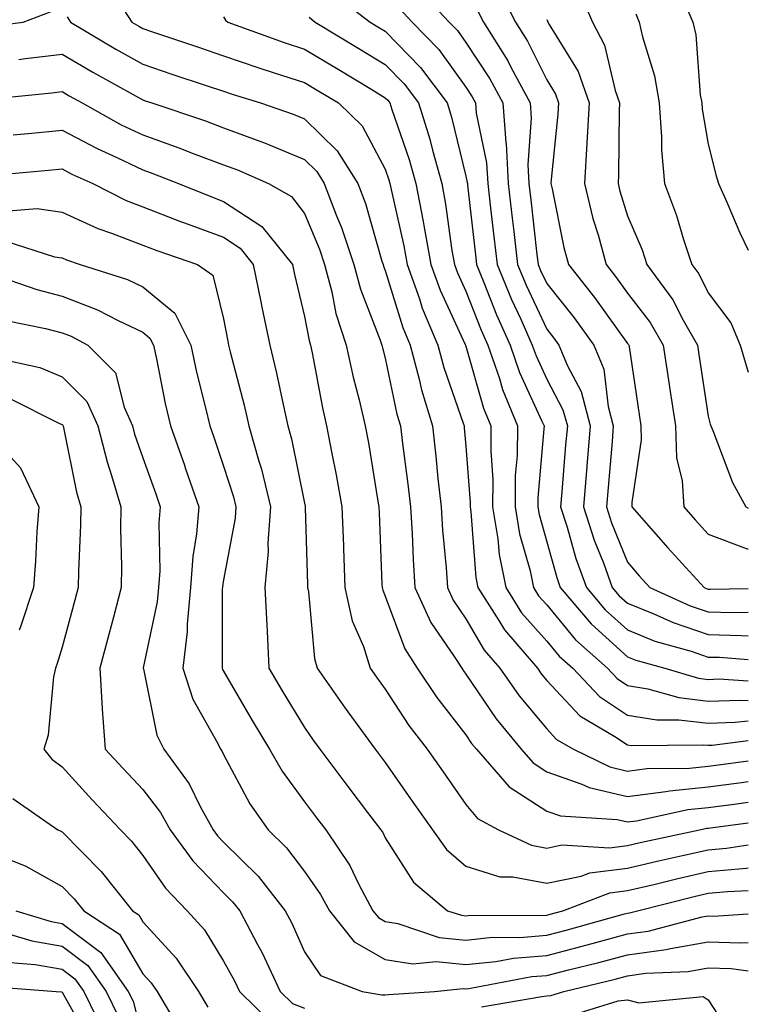
# Model space of a CAD drawing. Units: inches. Extents: x 1039763 to 1042403, y 7202858 to 7205498.
# Drawn here: x 1042313 to 1042403, y 7204520 to 7204642 of the extents above; entities that cross this region are included whole.
import ezdxf

# ---------------------------------------------------------------- set-up
doc = ezdxf.new("R2010")
doc.units = ezdxf.units.IN
doc.header["$MEASUREMENT"] = 0
doc.layers.add('Contour_10397202', color=7, linetype='Continuous', true_color=0x7c8741)

msp = doc.modelspace()

# ---------------------------------------------------------------- linework, layer by layer
at = {"layer": 'Contour_10397202'}
for points in [[(1042324.26, 7204645.71, 2982), (1042326.7, 7204641.92, 2982), (1042327.54, 7204641.41, 2982), (1042328.05, 7204641.14, 2982), (1042329.24, 7204640.73, 2982), (1042334.92, 7204638.8, 2982), (1042338.05, 7204637.74, 2982), (1042342.39, 7204636.26, 2982), (1042344.32, 7204635.65, 2982), (1042348.05, 7204634.44, 2982), (1042349.61, 7204633.48, 2982), (1042352.25, 7204631.92, 2982), (1042355.2, 7204629.07, 2982), (1042358.05, 7204623.72, 2982), (1042358.52, 7204622.39, 2982), (1042358.64, 7204621.92, 2982), (1042358.79, 7204621.18, 2982), (1042360.35, 7204614.22, 2982), (1042360.76, 7204611.92, 2982), (1042362.29, 7204607.68, 2982), (1042362.64, 7204606.51, 2982), (1042364.57, 7204601.92, 2982), (1042365.3, 7204599.17, 2982), (1042367.72, 7204592.25, 2982), (1042367.82, 7204591.92, 2982), (1042367.84, 7204591.71, 2982), (1042368.05, 7204589.44, 2982), (1042368.56, 7204582.43, 2982), (1042368.56, 7204581.92, 2982), (1042368.66, 7204581.31, 2982), (1042369.28, 7204573.15, 2982), (1042369.53, 7204571.92, 2982), (1042372.11, 7204567.86, 2982), (1042372.8, 7204566.67, 2982), (1042376.9, 7204561.92, 2982), (1042377.37, 7204561.24, 2982), (1042378.05, 7204560.42, 2982), (1042382.15, 7204556.02, 2982), (1042386.47, 7204553.5, 2982), (1042388.05, 7204552.45, 2982), (1042388.5, 7204552.37, 2982), (1042397.5, 7204552.47, 2982), (1042398.05, 7204552.39, 2982), (1042398.54, 7204552.41, 2982), (1042403, 7204552.99, 2982)], [(1042351.6, 7204645.47, 2985), (1042356.17, 7204641.92, 2985), (1042357.35, 7204641.22, 2985), (1042358.05, 7204640.79, 2985), (1042362.42, 7204636.3, 2985), (1042365.73, 7204631.92, 2985), (1042366.27, 7204630.14, 2985), (1042368.05, 7204622.84, 2985), (1042368.21, 7204622.08, 2985), (1042368.23, 7204621.92, 2985), (1042368.25, 7204621.72, 2985), (1042369.22, 7204613.09, 2985), (1042369.36, 7204611.92, 2985), (1042370.28, 7204609.69, 2985), (1042371.82, 7204605.69, 2985), (1042373.52, 7204601.92, 2985), (1042374.67, 7204598.54, 2985), (1042377.46, 7204592.51, 2985), (1042377.72, 7204591.92, 2985), (1042377.7, 7204591.57, 2985), (1042376.94, 7204583.03, 2985), (1042376.94, 7204581.92, 2985), (1042377.09, 7204580.96, 2985), (1042378.05, 7204577.58, 2985), (1042379.28, 7204573.15, 2985), (1042379.73, 7204571.92, 2985), (1042383.54, 7204567.41, 2985), (1042388.05, 7204563.35, 2985), (1042389.07, 7204562.94, 2985), (1042392.66, 7204561.92, 2985), (1042396.84, 7204560.71, 2985), (1042398.05, 7204560.55, 2985), (1042399.36, 7204560.61, 2985), (1042403, 7204560.38, 2985)], [(1042362.15, 7204646.02, 2987), (1042365.98, 7204641.92, 2987), (1042367, 7204640.87, 2987), (1042368.05, 7204639.4, 2987), (1042371.02, 7204634.89, 2987), (1042372.6, 7204631.92, 2987), (1042372.97, 7204627, 2987), (1042373.01, 7204626.88, 2987), (1042373.28, 7204621.92, 2987), (1042373.77, 7204617.64, 2987), (1042373.97, 7204616, 2987), (1042374.44, 7204611.92, 2987), (1042375.49, 7204609.36, 2987), (1042378.05, 7204603.89, 2987), (1042378.93, 7204602.8, 2987), (1042379.55, 7204601.92, 2987), (1042380.61, 7204599.36, 2987), (1042382.31, 7204596.18, 2987), (1042383.44, 7204591.92, 2987), (1042383.03, 7204586.94, 2987), (1042383.03, 7204586.9, 2987), (1042382.6, 7204581.92, 2987), (1042383.93, 7204577.8, 2987), (1042385.1, 7204574.87, 2987), (1042386.16, 7204571.92, 2987), (1042387.03, 7204570.9, 2987), (1042388.05, 7204569.97, 2987), (1042391.29, 7204568.68, 2987), (1042393.71, 7204567.58, 2987), (1042398.05, 7204566.12, 2987), (1042402.13, 7204566, 2987), (1042403, 7204565.94, 2987)], [(1042372.11, 7204645.98, 2989), (1042374.18, 7204641.92, 2989), (1042375.67, 7204639.54, 2989), (1042378.05, 7204634.77, 2989), (1042379.14, 7204633.01, 2989), (1042379.51, 7204631.92, 2989), (1042379.44, 7204630.53, 2989), (1042378.58, 7204622.45, 2989), (1042378.54, 7204621.92, 2989), (1042378.71, 7204621.26, 2989), (1042380.16, 7204614.03, 2989), (1042380.75, 7204611.92, 2989), (1042383.95, 7204607.82, 2989), (1042388.05, 7204602.15, 2989), (1042388.15, 7204602.02, 2989), (1042388.21, 7204601.92, 2989), (1042388.25, 7204601.72, 2989), (1042389.48, 7204593.35, 2989), (1042389.69, 7204591.92, 2989), (1042389.75, 7204590.22, 2989), (1042388.58, 7204582.45, 2989), (1042388.6, 7204581.92, 2989), (1042392.46, 7204577.51, 2989), (1042393.01, 7204576.88, 2989), (1042397.54, 7204571.92, 2989), (1042397.89, 7204571.76, 2989), (1042398.05, 7204571.71, 2989), (1042398.26, 7204571.71, 2989), (1042403, 7204571.81, 2989)], [(1042382.01, 7204645.88, 2991), (1042383.71, 7204641.92, 2991), (1042385.2, 7204639.07, 2991), (1042386.53, 7204633.44, 2991), (1042387.07, 7204631.92, 2991), (1042387.01, 7204630.88, 2991), (1042386.94, 7204623.03, 2991), (1042386.88, 7204621.92, 2991), (1042387.11, 7204620.98, 2991), (1042388.05, 7204617.94, 2991), (1042389.85, 7204613.72, 2991), (1042390.43, 7204611.92, 2991), (1042393.67, 7204607.55, 2991), (1042394.94, 7204605.03, 2991), (1042396.7, 7204601.92, 2991), (1042396.88, 7204600.75, 2991), (1042398.05, 7204593.13, 2991), (1042398.28, 7204592.15, 2991), (1042398.36, 7204591.92, 2991), (1042398.62, 7204591.35, 2991), (1042401.06, 7204584.93, 2991), (1042402.7, 7204581.92, 2991), (1042403, 7204581.75, 2991)], [(1042394.75, 7204645.22, 2993), (1042396.14, 7204641.92, 2993), (1042396.49, 7204640.36, 2993), (1042397.05, 7204632.92, 2993), (1042397.23, 7204631.92, 2993), (1042397.29, 7204631.16, 2993), (1042398.05, 7204626.82, 2993), (1042399.03, 7204622.9, 2993), (1042399.32, 7204621.92, 2993), (1042400.34, 7204619.63, 2993), (1042401.96, 7204615.83, 2993), (1042403, 7204613.7, 2993)], [(1042298.5, 7204642.37, 2981), (1042298.91, 7204641.92, 2981), (1042307.44, 7204641.31, 2981), (1042308.05, 7204641.26, 2981), (1042308.64, 7204641.33, 2981), (1042313.25, 7204641.92, 2981), (1042316.72, 7204643.25, 2981)], [(1042359.77, 7204643.64, 2986), (1042361.37, 7204641.92, 2986), (1042364.67, 7204638.54, 2986), (1042368.05, 7204633.85, 2986), (1042368.81, 7204632.68, 2986), (1042369.22, 7204631.92, 2986), (1042369.32, 7204630.65, 2986), (1042370.61, 7204624.48, 2986), (1042370.75, 7204621.92, 2986), (1042371.1, 7204618.87, 2986), (1042371.51, 7204615.38, 2986), (1042371.9, 7204611.92, 2986), (1042373.69, 7204607.56, 2986), (1042374.83, 7204605.14, 2986), (1042376.25, 7204601.92, 2986), (1042376.72, 7204600.59, 2986), (1042378.05, 7204597.7, 2986), (1042380.06, 7204593.93, 2986), (1042380.61, 7204591.92, 2986), (1042380.39, 7204589.58, 2986), (1042379.91, 7204583.78, 2986), (1042379.75, 7204581.92, 2986), (1042380.57, 7204579.4, 2986), (1042381.64, 7204575.51, 2986), (1042382.95, 7204571.92, 2986), (1042385.28, 7204569.15, 2986), (1042388.05, 7204566.67, 2986), (1042391.43, 7204565.3, 2986), (1042395.94, 7204564.03, 2986), (1042398.05, 7204563.31, 2986), (1042399.42, 7204563.29, 2986), (1042403, 7204563.02, 2986)], [(1042369.48, 7204643.35, 2988), (1042370.22, 7204641.92, 2988), (1042373.25, 7204637.12, 2988), (1042373.62, 7204636.35, 2988), (1042375.98, 7204631.92, 2988), (1042376.14, 7204630.01, 2988), (1042375.69, 7204624.28, 2988), (1042375.82, 7204621.92, 2988), (1042376.06, 7204619.93, 2988), (1042376.84, 7204613.13, 2988), (1042376.98, 7204611.92, 2988), (1042377.29, 7204611.16, 2988), (1042378.05, 7204609.54, 2988), (1042381.43, 7204605.3, 2988), (1042383.89, 7204601.92, 2988), (1042385.1, 7204598.97, 2988), (1042385.65, 7204594.32, 2988), (1042386.29, 7204591.92, 2988), (1042386.14, 7204590.01, 2988), (1042385.65, 7204584.32, 2988), (1042385.45, 7204581.92, 2988), (1042386.08, 7204579.95, 2988), (1042388.05, 7204575.05, 2988), (1042389.5, 7204573.37, 2988), (1042390.82, 7204571.92, 2988), (1042395.8, 7204569.67, 2988), (1042398.05, 7204568.91, 2988), (1042401.14, 7204568.83, 2988), (1042403, 7204568.88, 2988)], [(1042389.07, 7204642.94, 2992), (1042389.5, 7204641.92, 2992), (1042389.89, 7204640.08, 2992), (1042391.39, 7204635.26, 2992), (1042391.96, 7204631.92, 2992), (1042392.27, 7204627.7, 2992), (1042392.25, 7204626.12, 2992), (1042392.62, 7204621.92, 2992), (1042394.12, 7204617.99, 2992), (1042394.98, 7204614.99, 2992), (1042396, 7204611.92, 2992), (1042396.88, 7204610.75, 2992), (1042398.05, 7204608.4, 2992), (1042400.82, 7204604.69, 2992), (1042402, 7204601.92, 2992), (1042403, 7204598.6, 2992)], [(1042318.69, 7204642.56, 2981), (1042319.09, 7204641.92, 2981), (1042324.71, 7204638.58, 2981), (1042328.05, 7204636.71, 2981), (1042331.62, 7204635.49, 2981), (1042335.88, 7204634.09, 2981), (1042338.05, 7204633.37, 2981), (1042339.12, 7204632.99, 2981), (1042342.62, 7204631.92, 2981), (1042346.64, 7204630.51, 2981), (1042348.05, 7204629.95, 2981), (1042352.11, 7204625.98, 2981), (1042354.67, 7204621.92, 2981), (1042355.61, 7204619.48, 2981), (1042357.64, 7204612.33, 2981), (1042357.78, 7204611.92, 2981), (1042357.84, 7204611.71, 2981), (1042358.05, 7204611.16, 2981), (1042360.24, 7204604.11, 2981), (1042361.16, 7204601.92, 2981), (1042362.27, 7204597.7, 2981), (1042362.54, 7204596.41, 2981), (1042363.89, 7204591.92, 2981), (1042364.32, 7204588.19, 2981), (1042364.57, 7204585.4, 2981), (1042364.96, 7204581.92, 2981), (1042365.14, 7204579.01, 2981), (1042365.59, 7204574.38, 2981), (1042365.76, 7204571.92, 2981), (1042366.47, 7204570.34, 2981), (1042368.05, 7204568.05, 2981), (1042370.3, 7204564.17, 2981), (1042372.25, 7204561.92, 2981), (1042374.63, 7204558.5, 2981), (1042378.05, 7204554.44, 2981), (1042379.26, 7204553.13, 2981), (1042381.35, 7204551.92, 2981), (1042385.84, 7204549.71, 2981), (1042388.05, 7204549.21, 2981), (1042390.45, 7204549.52, 2981), (1042395.71, 7204549.58, 2981), (1042398.05, 7204549.81, 2981), (1042399.91, 7204550.06, 2981), (1042403, 7204550.47, 2981)], [(1042338.05, 7204642.58, 2983), (1042338.28, 7204642.15, 2983), (1042338.56, 7204641.92, 2983), (1042345.53, 7204639.4, 2983), (1042348.05, 7204638.58, 2983), (1042352.21, 7204636.08, 2983), (1042356.41, 7204633.56, 2983), (1042358.05, 7204632.56, 2983), (1042358.38, 7204632.25, 2983), (1042358.62, 7204631.92, 2983), (1042358.87, 7204631.1, 2983), (1042361.02, 7204624.89, 2983), (1042361.86, 7204621.92, 2983), (1042362.74, 7204617.23, 2983), (1042362.85, 7204616.72, 2983), (1042363.69, 7204611.92, 2983), (1042364.85, 7204608.72, 2983), (1042367.97, 7204602, 2983), (1042368.01, 7204601.92, 2983), (1042368.01, 7204601.88, 2983), (1042368.05, 7204601.8, 2983), (1042370.24, 7204594.11, 2983), (1042371.14, 7204591.92, 2983), (1042371.12, 7204588.85, 2983), (1042371.37, 7204585.24, 2983), (1042371.35, 7204581.92, 2983), (1042372, 7204577.97, 2983), (1042372.15, 7204576.02, 2983), (1042372.97, 7204571.92, 2983), (1042374.94, 7204568.81, 2983), (1042378.05, 7204565.28, 2983), (1042379.57, 7204563.44, 2983), (1042381.27, 7204561.92, 2983), (1042384.57, 7204558.44, 2983), (1042388.05, 7204556.14, 2983), (1042391.66, 7204555.53, 2983), (1042394.42, 7204555.55, 2983), (1042398.05, 7204555.12, 2983), (1042401.37, 7204555.24, 2983), (1042403, 7204555.44, 2983)], [(1042348.64, 7204642.51, 2984), (1042349.38, 7204641.92, 2984), (1042354.77, 7204638.64, 2984), (1042358.05, 7204636.69, 2984), (1042360.39, 7204634.26, 2984), (1042362.17, 7204631.92, 2984), (1042363.56, 7204627.43, 2984), (1042363.89, 7204626.08, 2984), (1042365.06, 7204621.92, 2984), (1042365.53, 7204619.4, 2984), (1042366.31, 7204613.66, 2984), (1042366.62, 7204611.92, 2984), (1042367, 7204610.87, 2984), (1042368.05, 7204608.62, 2984), (1042369.92, 7204603.8, 2984), (1042370.76, 7204601.92, 2984), (1042372.19, 7204597.78, 2984), (1042372.56, 7204596.43, 2984), (1042374.42, 7204591.92, 2984), (1042374.4, 7204588.27, 2984), (1042374.16, 7204585.81, 2984), (1042374.14, 7204581.92, 2984), (1042374.69, 7204578.56, 2984), (1042375.98, 7204573.99, 2984), (1042376.41, 7204571.92, 2984), (1042377.03, 7204570.9, 2984), (1042378.05, 7204569.77, 2984), (1042381.59, 7204565.46, 2984), (1042385.59, 7204561.92, 2984), (1042386.78, 7204560.65, 2984), (1042388.05, 7204559.81, 2984), (1042390.57, 7204559.4, 2984), (1042394.42, 7204558.29, 2984), (1042398.05, 7204557.84, 2984), (1042402, 7204557.97, 2984), (1042403, 7204557.92, 2984)], [(1042378.05, 7204642.23, 2990), (1042378.15, 7204642.02, 2990), (1042378.19, 7204641.92, 2990), (1042378.34, 7204641.63, 2990), (1042381.92, 7204635.79, 2990), (1042383.3, 7204631.92, 2990), (1042383.01, 7204626.96, 2990), (1042383.01, 7204626.88, 2990), (1042382.72, 7204621.92, 2990), (1042383.75, 7204617.62, 2990), (1042384.4, 7204615.57, 2990), (1042385.39, 7204611.92, 2990), (1042386.57, 7204610.44, 2990), (1042388.05, 7204608.37, 2990), (1042390.86, 7204604.73, 2990), (1042392.46, 7204601.92, 2990), (1042393.19, 7204597.06, 2990), (1042393.23, 7204596.74, 2990), (1042393.97, 7204591.92, 2990), (1042394.12, 7204587.99, 2990), (1042394.83, 7204585.14, 2990), (1042395.02, 7204581.92, 2990), (1042396.43, 7204580.3, 2990), (1042398.05, 7204578.54, 2990), (1042402.85, 7204576.72, 2990), (1042403, 7204576.73, 2990)], [(1042312.68, 7204637.29, 2980), (1042313.54, 7204637.41, 2980), (1042318.05, 7204637.94, 2980), (1042321.84, 7204635.71, 2980), (1042327.21, 7204632.76, 2980), (1042328.05, 7204632.29, 2980), (1042328.32, 7204632.19, 2980), (1042329.16, 7204631.92, 2980), (1042335.82, 7204629.69, 2980), (1042338.05, 7204628.85, 2980), (1042342.97, 7204627, 2980), (1042343.09, 7204626.96, 2980), (1042348.05, 7204624.91, 2980), (1042349.57, 7204623.44, 2980), (1042350.51, 7204621.92, 2980), (1042352.03, 7204617.94, 2980), (1042352.64, 7204616.51, 2980), (1042354.16, 7204611.92, 2980), (1042354.98, 7204608.85, 2980), (1042357.44, 7204602.53, 2980), (1042357.64, 7204601.92, 2980), (1042357.72, 7204601.59, 2980), (1042358.05, 7204600.3, 2980), (1042359.51, 7204593.38, 2980), (1042359.96, 7204591.92, 2980), (1042360.2, 7204589.77, 2980), (1042360.86, 7204584.73, 2980), (1042361.17, 7204581.92, 2980), (1042361.39, 7204578.58, 2980), (1042361.51, 7204575.38, 2980), (1042361.72, 7204571.92, 2980), (1042363.71, 7204567.58, 2980), (1042366.6, 7204563.37, 2980), (1042367.52, 7204561.92, 2980), (1042367.74, 7204561.61, 2980), (1042368.05, 7204561.2, 2980), (1042371.78, 7204555.65, 2980), (1042374.87, 7204551.92, 2980), (1042376.35, 7204550.22, 2980), (1042378.05, 7204549.11, 2980), (1042382.39, 7204547.58, 2980), (1042383.28, 7204547.15, 2980), (1042388.05, 7204546.06, 2980), (1042392.8, 7204546.67, 2980), (1042393.23, 7204546.74, 2980), (1042398.05, 7204547.25, 2980), (1042402.17, 7204547.8, 2980), (1042403, 7204547.91, 2980)], [(1042308.48, 7204632.35, 2979), (1042316.8, 7204633.17, 2979), (1042318.05, 7204633.33, 2979), (1042318.93, 7204632.8, 2979), (1042320.55, 7204631.92, 2979), (1042325.35, 7204629.22, 2979), (1042328.05, 7204627.96, 2979), (1042332.5, 7204626.37, 2979), (1042334.3, 7204625.67, 2979), (1042338.05, 7204624.26, 2979), (1042339.75, 7204623.62, 2979), (1042343.6, 7204621.92, 2979), (1042346.47, 7204620.34, 2979), (1042348.05, 7204618.23, 2979), (1042349.92, 7204613.8, 2979), (1042350.55, 7204611.92, 2979), (1042351.45, 7204608.52, 2979), (1042351.96, 7204605.83, 2979), (1042353.21, 7204601.92, 2979), (1042354.09, 7204597.96, 2979), (1042354.83, 7204595.14, 2979), (1042355.59, 7204591.92, 2979), (1042355.98, 7204589.85, 2979), (1042357.09, 7204582.88, 2979), (1042357.27, 7204581.92, 2979), (1042357.29, 7204581.16, 2979), (1042357.64, 7204572.33, 2979), (1042357.66, 7204571.92, 2979), (1042357.74, 7204571.61, 2979), (1042358.05, 7204570.85, 2979), (1042360.47, 7204564.34, 2979), (1042362, 7204561.92, 2979), (1042364.44, 7204558.31, 2979), (1042368.05, 7204553.7, 2979), (1042368.75, 7204552.62, 2979), (1042369.36, 7204551.92, 2979), (1042373.4, 7204547.27, 2979), (1042378.05, 7204544.24, 2979), (1042379.77, 7204543.64, 2979), (1042386.78, 7204543.19, 2979), (1042388.05, 7204542.9, 2979), (1042389.16, 7204543.03, 2979), (1042395.53, 7204544.44, 2979), (1042398.05, 7204544.69, 2979), (1042401.25, 7204545.12, 2979), (1042403, 7204545.35, 2979)], [(1042312.01, 7204627.96, 2978), (1042314.32, 7204628.19, 2978), (1042318.05, 7204628.56, 2978), (1042322.39, 7204626.26, 2978), (1042324.81, 7204625.16, 2978), (1042328.05, 7204623.62, 2978), (1042329.3, 7204623.17, 2978), (1042332.48, 7204621.92, 2978), (1042336.45, 7204620.32, 2978), (1042338.05, 7204619.73, 2978), (1042342.76, 7204616.63, 2978), (1042346.57, 7204611.92, 2978), (1042346.82, 7204610.69, 2978), (1042348.05, 7204605.46, 2978), (1042348.62, 7204602.49, 2978), (1042348.79, 7204601.92, 2978), (1042348.99, 7204600.98, 2978), (1042350.28, 7204594.15, 2978), (1042350.8, 7204591.92, 2978), (1042351.45, 7204588.52, 2978), (1042352, 7204585.87, 2978), (1042352.7, 7204581.92, 2978), (1042352.87, 7204577.1, 2978), (1042352.87, 7204576.74, 2978), (1042353.05, 7204571.92, 2978), (1042353.95, 7204567.82, 2978), (1042355.35, 7204564.62, 2978), (1042356.19, 7204561.92, 2978), (1042356.96, 7204560.83, 2978), (1042358.05, 7204559.36, 2978), (1042360.98, 7204554.85, 2978), (1042363.23, 7204551.92, 2978), (1042365.22, 7204549.09, 2978), (1042368.05, 7204545.06, 2978), (1042369.48, 7204543.35, 2978), (1042372.07, 7204541.92, 2978), (1042376.16, 7204540.03, 2978), (1042378.05, 7204539.65, 2978), (1042379.92, 7204540.05, 2978), (1042385.82, 7204539.69, 2978), (1042388.05, 7204539.99, 2978), (1042389.61, 7204540.36, 2978), (1042396.94, 7204541.92, 2978), (1042397.85, 7204542.12, 2978), (1042398.05, 7204542.13, 2978), (1042398.3, 7204542.17, 2978), (1042403, 7204542.79, 2978)], [(1042309.07, 7204622.94, 2977), (1042316.39, 7204623.58, 2977), (1042318.05, 7204623.74, 2977), (1042319.24, 7204623.11, 2977), (1042321.86, 7204621.92, 2977), (1042325.98, 7204619.85, 2977), (1042328.05, 7204619.05, 2977), (1042332.72, 7204617.25, 2977), (1042333.19, 7204617.06, 2977), (1042338.05, 7204615.28, 2977), (1042340.08, 7204613.95, 2977), (1042341.72, 7204611.92, 2977), (1042342.66, 7204607.31, 2977), (1042342.78, 7204606.65, 2977), (1042343.77, 7204601.92, 2977), (1042344.61, 7204598.48, 2977), (1042345.41, 7204594.56, 2977), (1042346, 7204591.92, 2977), (1042346.45, 7204590.32, 2977), (1042348.05, 7204582.35, 2977), (1042348.13, 7204582, 2977), (1042348.15, 7204581.92, 2977), (1042348.15, 7204581.82, 2977), (1042348.42, 7204572.29, 2977), (1042348.44, 7204571.92, 2977), (1042348.56, 7204571.41, 2977), (1042349.28, 7204563.15, 2977), (1042349.65, 7204561.92, 2977), (1042353.11, 7204556.98, 2977), (1042353.44, 7204556.53, 2977), (1042356.82, 7204551.92, 2977), (1042358.05, 7204550.28, 2977), (1042361.49, 7204545.36, 2977), (1042363.91, 7204541.92, 2977), (1042365.63, 7204539.5, 2977), (1042368.05, 7204537.41, 2977), (1042372.25, 7204536.12, 2977), (1042373.85, 7204536.12, 2977), (1042378.05, 7204535.32, 2977), (1042382.31, 7204536.18, 2977), (1042383.38, 7204536.59, 2977), (1042388.05, 7204537.19, 2977), (1042391.88, 7204538.09, 2977), (1042394.87, 7204538.74, 2977), (1042398.05, 7204539.46, 2977), (1042400.3, 7204539.67, 2977), (1042403, 7204540.06, 2977)], [(1042311.41, 7204618.56, 2976), (1042314.96, 7204618.83, 2976), (1042318.05, 7204618.38, 2976), (1042322.48, 7204616.35, 2976), (1042324.16, 7204615.81, 2976), (1042328.05, 7204614.32, 2976), (1042329.79, 7204613.66, 2976), (1042334.83, 7204611.92, 2976), (1042336.72, 7204610.59, 2976), (1042338.05, 7204605.2, 2976), (1042338.56, 7204602.43, 2976), (1042338.66, 7204601.92, 2976), (1042338.85, 7204601.12, 2976), (1042340.61, 7204594.48, 2976), (1042341.17, 7204591.92, 2976), (1042342.39, 7204587.58, 2976), (1042342.72, 7204586.59, 2976), (1042343.85, 7204581.92, 2976), (1042343.54, 7204577.41, 2976), (1042343.58, 7204576.39, 2976), (1042343.17, 7204571.92, 2976), (1042343.38, 7204567.25, 2976), (1042343.44, 7204566.53, 2976), (1042343.66, 7204561.92, 2976), (1042345.28, 7204559.15, 2976), (1042348.05, 7204554.6, 2976), (1042349.14, 7204553.01, 2976), (1042349.94, 7204551.92, 2976), (1042353.44, 7204547.31, 2976), (1042355.88, 7204544.09, 2976), (1042357.52, 7204541.92, 2976), (1042357.74, 7204541.61, 2976), (1042358.05, 7204540.94, 2976), (1042361.57, 7204535.44, 2976), (1042365.78, 7204531.92, 2976), (1042367.48, 7204531.35, 2976), (1042368.05, 7204531.3, 2976), (1042368.62, 7204531.35, 2976), (1042377.44, 7204531.31, 2976), (1042378.05, 7204531.37, 2976), (1042378.48, 7204531.49, 2976), (1042380.04, 7204531.92, 2976), (1042385.86, 7204534.11, 2976), (1042388.05, 7204534.4, 2976), (1042391.29, 7204535.16, 2976), (1042394.1, 7204535.87, 2976), (1042398.05, 7204536.76, 2976), (1042402.78, 7204537.19, 2976), (1042403, 7204537.23, 2976)], [(1042310.96, 7204614.83, 2975), (1042317.11, 7204612.86, 2975), (1042318.05, 7204612.72, 2975), (1042318.6, 7204612.47, 2975), (1042320.3, 7204611.92, 2975), (1042326.17, 7204610.05, 2975), (1042328.05, 7204609.15, 2975), (1042332.01, 7204605.88, 2975), (1042333.99, 7204601.92, 2975), (1042334.71, 7204598.58, 2975), (1042335.82, 7204594.15, 2975), (1042336.35, 7204591.92, 2975), (1042336.78, 7204590.65, 2975), (1042338.05, 7204586.96, 2975), (1042339.28, 7204583.15, 2975), (1042339.57, 7204581.92, 2975), (1042339.48, 7204580.49, 2975), (1042338.05, 7204572.86, 2975), (1042337.91, 7204572.06, 2975), (1042337.91, 7204571.92, 2975), (1042337.89, 7204571.76, 2975), (1042337.89, 7204562.08, 2975), (1042337.87, 7204561.92, 2975), (1042337.91, 7204561.78, 2975), (1042338.05, 7204561.57, 2975), (1042341.59, 7204555.46, 2975), (1042343.71, 7204551.92, 2975), (1042345.3, 7204549.17, 2975), (1042348.05, 7204545.4, 2975), (1042349.55, 7204543.42, 2975), (1042350.69, 7204541.92, 2975), (1042353.66, 7204537.53, 2975), (1042354.79, 7204535.18, 2975), (1042356.53, 7204531.92, 2975), (1042357.21, 7204531.08, 2975), (1042358.05, 7204530.59, 2975), (1042359.63, 7204530.34, 2975), (1042364.73, 7204528.6, 2975), (1042368.05, 7204528.27, 2975), (1042371.35, 7204528.62, 2975), (1042374.73, 7204528.6, 2975), (1042378.05, 7204528.89, 2975), (1042380.47, 7204529.5, 2975), (1042387.66, 7204531.53, 2975), (1042388.05, 7204531.63, 2975), (1042388.3, 7204531.67, 2975), (1042389.28, 7204531.92, 2975), (1042396.29, 7204533.68, 2975), (1042398.05, 7204534.07, 2975), (1042400.41, 7204534.28, 2975), (1042403, 7204534.41, 2975)], [(1042309.16, 7204610.81, 2974), (1042314.94, 7204608.81, 2974), (1042318.05, 7204608.01, 2974), (1042322.44, 7204606.31, 2974), (1042325, 7204604.97, 2974), (1042328.05, 7204603.52, 2974), (1042328.93, 7204602.8, 2974), (1042329.36, 7204601.92, 2974), (1042329.73, 7204600.24, 2974), (1042330.82, 7204594.69, 2974), (1042331.47, 7204591.92, 2974), (1042333.19, 7204587.06, 2974), (1042333.34, 7204586.63, 2974), (1042334.98, 7204581.92, 2974), (1042334.69, 7204578.56, 2974), (1042334.22, 7204575.75, 2974), (1042333.95, 7204571.92, 2974), (1042333.52, 7204567.39, 2974), (1042333.52, 7204566.45, 2974), (1042332.99, 7204561.92, 2974), (1042334.24, 7204558.11, 2974), (1042337.35, 7204552.62, 2974), (1042337.68, 7204551.92, 2974), (1042337.84, 7204551.71, 2974), (1042338.05, 7204551.26, 2974), (1042341.29, 7204545.16, 2974), (1042343.58, 7204541.92, 2974), (1042345.82, 7204539.69, 2974), (1042348.05, 7204536.76, 2974), (1042350.06, 7204533.93, 2974), (1042351.16, 7204531.92, 2974), (1042354.2, 7204528.07, 2974), (1042358.05, 7204525.87, 2974), (1042361.47, 7204525.34, 2974), (1042364.36, 7204525.61, 2974), (1042368.05, 7204525.24, 2974), (1042371.76, 7204525.63, 2974), (1042373.93, 7204526.04, 2974), (1042378.05, 7204526.39, 2974), (1042382.44, 7204527.53, 2974), (1042384.12, 7204527.99, 2974), (1042388.05, 7204529.05, 2974), (1042390.59, 7204529.38, 2974), (1042397.27, 7204531.14, 2974), (1042398.05, 7204531.28, 2974), (1042398.71, 7204531.26, 2974), (1042403, 7204531.52, 2974)], [(1042311.12, 7204604.99, 2973), (1042315.98, 7204603.99, 2973), (1042318.05, 7204603.44, 2973), (1042319.16, 7204603.03, 2973), (1042321.25, 7204601.92, 2973), (1042324.65, 7204598.52, 2973), (1042325.73, 7204594.24, 2973), (1042326.78, 7204591.92, 2973), (1042327.03, 7204590.9, 2973), (1042328.05, 7204587.96, 2973), (1042329.65, 7204583.52, 2973), (1042330.2, 7204581.92, 2973), (1042330.02, 7204579.95, 2973), (1042330.14, 7204574.01, 2973), (1042330, 7204571.92, 2973), (1042329.83, 7204570.14, 2973), (1042328.11, 7204561.98, 2973), (1042328.11, 7204561.92, 2973), (1042328.13, 7204561.84, 2973), (1042329.79, 7204553.66, 2973), (1042330.63, 7204551.92, 2973), (1042333.77, 7204547.64, 2973), (1042335.16, 7204544.81, 2973), (1042336.76, 7204541.92, 2973), (1042337.31, 7204541.18, 2973), (1042338.05, 7204540.4, 2973), (1042342.33, 7204536.2, 2973), (1042345.67, 7204531.92, 2973), (1042346.49, 7204530.36, 2973), (1042348.05, 7204526.82, 2973), (1042350.04, 7204523.91, 2973), (1042355.22, 7204521.92, 2973), (1042357.62, 7204521.49, 2973), (1042358.05, 7204521.49, 2973), (1042358.44, 7204521.53, 2973), (1042364.14, 7204521.92, 2973), (1042367.7, 7204522.27, 2973), (1042368.05, 7204522.23, 2973), (1042368.4, 7204522.27, 2973), (1042376.21, 7204523.76, 2973), (1042378.05, 7204523.91, 2973), (1042380.73, 7204524.6, 2973), (1042384.48, 7204525.49, 2973), (1042388.05, 7204526.45, 2973), (1042392.85, 7204527.12, 2973), (1042393.38, 7204527.25, 2973), (1042398.05, 7204528.05, 2973), (1042402.03, 7204527.94, 2973), (1042403, 7204528, 2973)], [(1042309.59, 7204600.38, 2972), (1042315.28, 7204599.15, 2972), (1042318.05, 7204597.99, 2972), (1042321.1, 7204594.97, 2972), (1042322.48, 7204591.92, 2972), (1042323.62, 7204587.49, 2972), (1042324.18, 7204585.79, 2972), (1042325.32, 7204581.92, 2972), (1042325.3, 7204579.17, 2972), (1042325.39, 7204574.58, 2972), (1042325.35, 7204571.92, 2972), (1042324.4, 7204568.27, 2972), (1042323.85, 7204566.12, 2972), (1042322.72, 7204561.92, 2972), (1042323.01, 7204556.96, 2972), (1042323.01, 7204556.88, 2972), (1042323.4, 7204551.92, 2972), (1042325.63, 7204549.5, 2972), (1042328.05, 7204546.9, 2972), (1042330.22, 7204544.09, 2972), (1042331.43, 7204541.92, 2972), (1042334.22, 7204538.09, 2972), (1042338.05, 7204534.13, 2972), (1042339.16, 7204533.03, 2972), (1042340.04, 7204531.92, 2972), (1042342.23, 7204527.74, 2972), (1042342.82, 7204526.69, 2972), (1042345.06, 7204521.92, 2972), (1042346.57, 7204520.44, 2972), (1042348.05, 7204519.83, 2972)], [(1042311.49, 7204595.36, 2971), (1042317.74, 7204592.23, 2971), (1042318.05, 7204592.1, 2971), (1042318.15, 7204592.02, 2971), (1042318.19, 7204591.92, 2971), (1042318.23, 7204591.74, 2971), (1042319.85, 7204583.72, 2971), (1042320.37, 7204581.92, 2971), (1042320.34, 7204579.63, 2971), (1042320.08, 7204573.95, 2971), (1042320.04, 7204571.92, 2971), (1042319.63, 7204570.34, 2971), (1042318.05, 7204564.52, 2971), (1042317.44, 7204562.53, 2971), (1042317.25, 7204561.92, 2971), (1042317.01, 7204560.88, 2971), (1042316.31, 7204553.66, 2971), (1042315.8, 7204551.92, 2971), (1042316.8, 7204550.67, 2971), (1042318.05, 7204549.73, 2971), (1042321.78, 7204545.65, 2971), (1042325.3, 7204541.92, 2971), (1042326.66, 7204540.53, 2971), (1042328.05, 7204538.74, 2971), (1042330.84, 7204534.71, 2971), (1042333.54, 7204531.92, 2971), (1042335.69, 7204529.56, 2971), (1042338.05, 7204525.67, 2971), (1042339.38, 7204523.25, 2971), (1042340.02, 7204521.92, 2971), (1042344.07, 7204517.94, 2971)], [(1042309.32, 7204590.65, 2970), (1042312.89, 7204586.76, 2970), (1042315.18, 7204581.92, 2970), (1042314.94, 7204578.81, 2970), (1042314.77, 7204575.2, 2970), (1042314.5, 7204571.92, 2970), (1042312.91, 7204567.06, 2970), (1042312.76, 7204566.63, 2970)], [(1042311.94, 7204545.81, 2970), (1042317.52, 7204541.92, 2970), (1042317.89, 7204541.76, 2970), (1042318.05, 7204541.69, 2970), (1042322.91, 7204536.78, 2970), (1042326.76, 7204531.92, 2970), (1042327.54, 7204531.41, 2970), (1042328.05, 7204530.55, 2970), (1042332.17, 7204526.04, 2970), (1042334.92, 7204521.92, 2970), (1042336.1, 7204519.97, 2970)], [(1042311.84, 7204538.13, 2969), (1042313.56, 7204537.43, 2969), (1042318.05, 7204534.93, 2969), (1042319.53, 7204533.4, 2969), (1042320.73, 7204531.92, 2969), (1042325.16, 7204529.03, 2969), (1042328.05, 7204524.11, 2969), (1042329.1, 7204522.97, 2969), (1042329.81, 7204521.92, 2969), (1042332.39, 7204517.58, 2969)], [(1042312.31, 7204531.92, 2968), (1042316.7, 7204530.57, 2968), (1042318.05, 7204530.34, 2968), (1042322.87, 7204526.74, 2968), (1042326.23, 7204521.92, 2968), (1042326.84, 7204520.71, 2968), (1042328.05, 7204516.04, 2968)], [(1042310.71, 7204529.26, 2967), (1042314.3, 7204528.17, 2967), (1042318.05, 7204527.53, 2967), (1042321.25, 7204525.12, 2967), (1042323.5, 7204521.92, 2967), (1042324.98, 7204518.85, 2967)], [(1042311.62, 7204525.49, 2966), (1042314.71, 7204525.26, 2966), (1042318.05, 7204524.69, 2966), (1042319.63, 7204523.5, 2966), (1042320.75, 7204521.92, 2966), (1042323.13, 7204517, 2966)], [(1042369.96, 7204520.01, 2972), (1042377.44, 7204521.31, 2972), (1042378.05, 7204521.39, 2972), (1042378.56, 7204521.41, 2972), (1042380.16, 7204521.92, 2972), (1042386.51, 7204523.46, 2972), (1042388.05, 7204523.87, 2972), (1042390.32, 7204524.19, 2972), (1042395.57, 7204524.4, 2972), (1042398.05, 7204524.83, 2972), (1042400.88, 7204524.75, 2972), (1042403, 7204524.49, 2972)], [(1042308.69, 7204522.56, 2965), (1042317.31, 7204521.92, 2965), (1042317.99, 7204521.86, 2965), (1042318.05, 7204521.84, 2965), (1042321.62, 7204515.49, 2965)], [(1042381.04, 7204518.93, 2971), (1042386.88, 7204520.75, 2971), (1042388.05, 7204520.87, 2971), (1042389.46, 7204520.51, 2971), (1042397.41, 7204521.28, 2971), (1042398.05, 7204520.87, 2971), (1042401.57, 7204515.44, 2971)]]:
    msp.add_polyline3d(points, dxfattribs=at)

doc.saveas('drawing.dxf')
